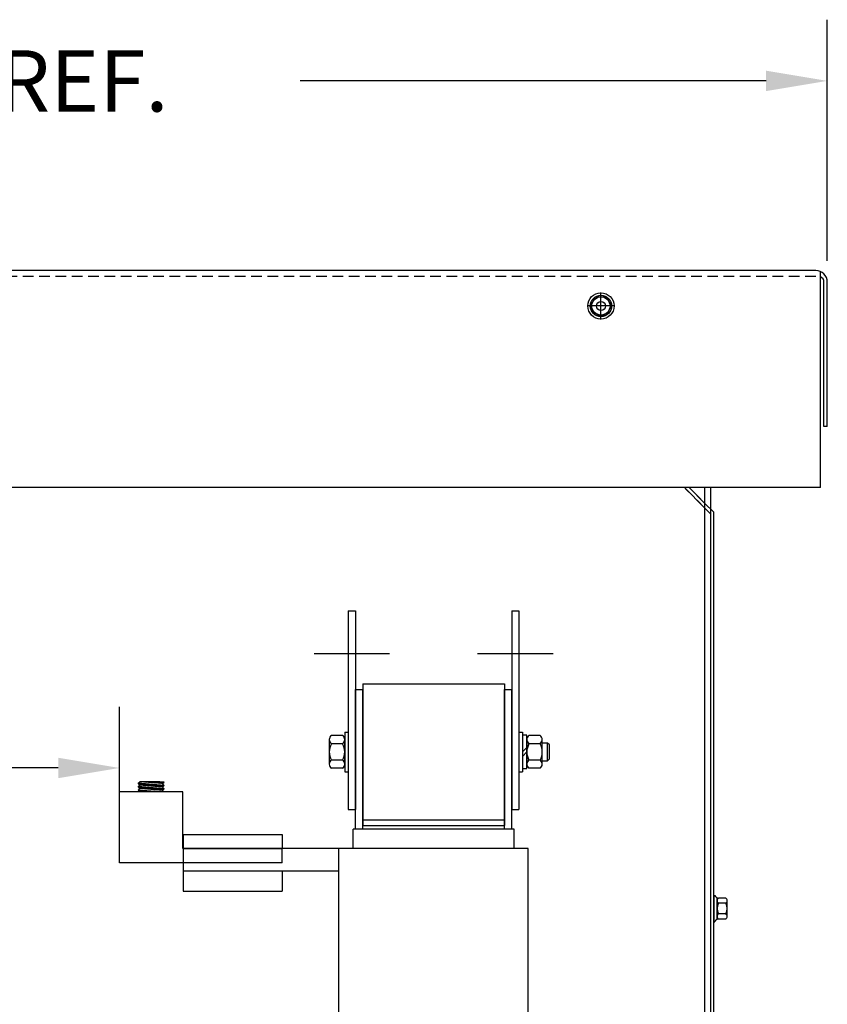
# Model space of a CAD drawing. Extents: x 11 to 158, y 25 to 120.
# Drawn here: x 110 to 124, y 59 to 77 of the extents above; entities that cross this region are included whole.
import ezdxf

# ---------------------------------------------------------------- set-up
doc = ezdxf.new("R2010")
doc.units = 0
doc.header["$LTSCALE"] = 0.75
doc.linetypes.add('CENTER', pattern=[2, 1.25, -0.25, 0.25, -0.25])
doc.linetypes.add('HIDDEN', pattern=[0.375, 0.25, -0.125])
doc.layers.get('0').update_dxf_attribs({"linetype": 'CONTINUOUS'})
for name, color, linetype in [('BORDER', 7, 'CONTINUOUS'), ('CABINET', 7, 'CONTINUOUS'), ('CENTER', 7, 'CENTER'), ('CENTERLINE', 7, 'CENTER'), ('HIDDEN', 7, 'HIDDEN'), ('HW-OBJ', 7, 'CONTINUOUS'), ('WINGAP', 7, 'CONTINUOUS')]:
    doc.layers.add(name, color=color, linetype=linetype)

msp = doc.modelspace()

# ---------------------------------------------------------------- linework, layer by layer
for p, q in [((124.274, 72.152), (96.167, 72.152)), ((124.359, 68.322), (124.359, 72.134)), ((124.419, 69.402), (124.419, 71.948)), ((124.478, 69.402), (124.478, 71.948)), ((124.478, 69.402), (124.478, 71.948)), ((124.478, 69.402), (124.419, 69.402)), ((124.359, 68.322), (96.1, 68.322)), ((116.026, 66.147), (116.026, 62.647)), ((116.026, 66.147), (116.151, 66.147)), ((116.151, 66.147), (116.151, 62.647)), ((118.911, 66.147), (118.911, 62.647)), ((118.911, 66.147), (119.036, 66.147)), ((119.036, 66.147), (119.036, 62.647)), ((116.151, 62.296), (116.151, 64.761)), ((116.151, 64.761), (116.281, 64.761)), ((116.281, 62.296), (116.281, 64.761)), ((118.781, 62.296), (118.781, 64.761)), ((118.781, 64.761), (118.911, 64.761)), ((118.911, 62.296), (118.911, 64.761)), ((112.319, 63.107), (112.349, 63.135)), ((112.779, 63.067), (112.319, 63.107)), ((112.349, 63.074), (112.319, 63.107)), ((112.352, 63.074), (112.319, 63.107)), ((112.319, 63.047), (112.349, 63.074)), ((112.779, 63.007), (112.319, 63.047)), ((112.349, 63.014), (112.319, 63.047)), ((112.36, 63.013), (112.327, 63.046)), ((112.372, 63.072), (112.339, 63.105)), ((112.701, 63.134), (112.348, 63.134)), ((112.749, 63.1), (112.349, 63.135)), ((112.749, 63.039), (112.349, 63.074)), ((112.391, 63.071), (112.358, 63.104)), ((112.364, 63.133), (112.363, 63.134)), ((112.411, 63.069), (112.378, 63.102)), ((112.383, 63.132), (112.381, 63.134)), ((112.43, 63.067), (112.397, 63.1)), ((112.403, 63.13), (112.399, 63.134)), ((112.422, 63.128), (112.416, 63.134)), ((112.449, 63.066), (112.416, 63.099)), ((112.441, 63.127), (112.434, 63.134)), ((112.469, 63.064), (112.436, 63.097)), ((112.461, 63.125), (112.452, 63.134)), ((112.488, 63.062), (112.455, 63.095)), ((112.48, 63.123), (112.469, 63.134)), ((112.507, 63.061), (112.474, 63.094)), ((112.5, 63.121), (112.487, 63.134)), ((112.527, 63.059), (112.494, 63.092)), ((112.519, 63.12), (112.505, 63.134)), ((112.546, 63.057), (112.513, 63.09)), ((112.538, 63.118), (112.522, 63.134)), ((112.566, 63.055), (112.533, 63.088)), ((112.558, 63.116), (112.54, 63.134)), ((112.585, 63.054), (112.552, 63.087)), ((112.577, 63.115), (112.558, 63.134)), ((112.604, 63.052), (112.571, 63.085)), ((112.596, 63.113), (112.575, 63.134)), ((112.624, 63.05), (112.591, 63.083)), ((112.616, 63.111), (112.593, 63.134)), ((112.643, 63.049), (112.61, 63.082)), ((112.635, 63.11), (112.611, 63.134)), ((112.655, 63.108), (112.628, 63.134)), ((112.662, 63.047), (112.629, 63.08)), ((112.674, 63.106), (112.646, 63.134)), ((112.682, 63.045), (112.649, 63.078)), ((112.693, 63.105), (112.664, 63.134)), ((112.701, 63.044), (112.668, 63.077)), ((112.713, 63.103), (112.682, 63.134)), ((112.721, 63.042), (112.688, 63.075)), ((112.732, 63.101), (112.699, 63.134)), ((112.779, 63.127), (112.701, 63.134)), ((112.74, 63.04), (112.707, 63.073)), ((112.75, 63.101), (112.718, 63.132)), ((112.754, 63.044), (112.726, 63.072)), ((112.759, 63.109), (112.738, 63.131)), ((112.763, 63.053), (112.746, 63.07)), ((112.749, 63.1), (112.779, 63.127)), ((112.779, 63.067), (112.749, 63.1)), ((112.749, 63.039), (112.779, 63.067)), ((112.768, 63.118), (112.757, 63.129)), ((112.772, 63.061), (112.765, 63.068)), ((112.778, 63.126), (112.777, 63.127)), ((111.989, 61.706), (111.989, 62.954)), ((113.109, 62.954), (111.989, 62.954)), ((112.319, 62.987), (112.349, 63.014)), ((112.693, 62.954), (112.319, 62.987)), ((112.349, 62.954), (112.319, 62.987)), ((112.367, 62.954), (112.335, 62.985)), ((112.349, 62.954), (112.346, 62.957)), ((112.38, 63.011), (112.347, 63.044)), ((112.749, 62.979), (112.349, 63.014)), ((112.384, 62.954), (112.355, 62.984)), ((112.399, 63.01), (112.366, 63.043)), ((112.402, 62.954), (112.374, 62.982)), ((112.418, 63.008), (112.385, 63.041)), ((112.42, 62.954), (112.393, 62.98)), ((112.438, 63.006), (112.405, 63.039)), ((112.437, 62.954), (112.413, 62.978)), ((112.457, 63.005), (112.424, 63.038)), ((112.455, 62.954), (112.432, 62.977)), ((112.477, 63.003), (112.444, 63.036)), ((112.473, 62.954), (112.451, 62.975)), ((112.496, 63.001), (112.463, 63.034)), ((112.49, 62.954), (112.471, 62.973)), ((112.515, 63), (112.482, 63.033)), ((112.508, 62.954), (112.49, 62.972)), ((112.535, 62.998), (112.502, 63.031)), ((112.526, 62.954), (112.51, 62.97)), ((112.554, 62.996), (112.521, 63.029)), ((112.543, 62.954), (112.529, 62.968)), ((112.573, 62.995), (112.54, 63.028)), ((112.561, 62.954), (112.548, 62.967)), ((112.593, 62.993), (112.56, 63.026)), ((112.579, 62.954), (112.568, 62.965)), ((112.612, 62.991), (112.579, 63.024)), ((112.596, 62.954), (112.587, 62.963)), ((112.632, 62.989), (112.599, 63.022)), ((112.614, 62.954), (112.606, 62.962)), ((112.651, 62.988), (112.618, 63.021)), ((112.632, 62.954), (112.626, 62.96)), ((112.67, 62.986), (112.637, 63.019)), ((112.649, 62.954), (112.645, 62.958)), ((112.69, 62.984), (112.657, 63.017)), ((112.667, 62.954), (112.665, 62.956)), ((112.709, 62.983), (112.676, 63.016)), ((112.685, 62.954), (112.684, 62.955)), ((112.728, 62.981), (112.695, 63.014)), ((112.748, 62.979), (112.715, 63.012)), ((112.757, 62.987), (112.734, 63.011)), ((112.779, 63.007), (112.749, 63.039)), ((112.749, 62.979), (112.779, 63.007)), ((112.772, 62.954), (112.749, 62.979)), ((112.767, 62.996), (112.754, 63.009)), ((112.776, 63.004), (112.773, 63.007)), ((113.109, 61.956), (113.109, 62.954)), ((116.026, 62.647), (116.151, 62.647)), ((118.911, 62.647), (119.036, 62.647)), ((116.281, 62.36), (118.781, 62.36)), ((113.111, 62.206), (114.861, 62.206)), ((113.111, 62.206), (113.111, 61.206)), ((114.861, 62.206), (114.861, 61.956)), ((118.951, 62.296), (116.111, 62.296)), ((116.111, 61.956), (116.111, 62.296)), ((118.951, 61.956), (118.951, 62.296)), ((114.861, 61.956), (113.109, 61.956)), ((113.111, 61.956), (114.861, 61.956)), ((115.861, 61.956), (114.861, 61.956)), ((114.861, 61.706), (114.861, 61.956)), ((115.861, 57.156), (115.861, 61.956)), ((119.201, 61.956), (115.861, 61.956)), ((119.201, 56.756), (119.201, 61.956)), ((114.861, 61.706), (111.989, 61.706)), ((115.861, 61.556), (113.111, 61.556)), ((114.861, 61.556), (114.861, 61.206)), ((113.111, 61.206), (114.861, 61.206)), ((113.111, 61.206), (114.861, 61.206))]:
    msp.add_line(p, q)
at = {"color": 7}
msp.add_circle((120.484, 71.527), 0.188, dxfattribs=at)
msp.add_circle((120.484, 71.527), 0.0795)
for centre, radius, end in [((124.274, 71.948), 0.204, 90), ((124.319, 71.948), 0.1, 66.8459)]:
    msp.add_arc(centre, radius, 0, end)
at = {"layer": 'BORDER', "color": 7}
for p, q in [((124.478, 72.323), (124.478, 76.576)), ((123.398, 75.496), (115.179, 75.496)), ((111.989, 62.705), (111.989, 64.457)), ((110.909, 63.377), (107.13, 63.377))]:
    msp.add_line(p, q, dxfattribs=at)
for points in [[(123.398, 75.676), (123.398, 75.316), (124.478, 75.496)], [(110.909, 63.557), (110.909, 63.197), (111.989, 63.377)]]:
    msp.add_solid(points, dxfattribs=at)
at = {"layer": 'CABINET'}
for p, q in [((122.314, 67.966), (121.959, 68.322)), ((122.314, 67.966), (121.959, 68.322)), ((122.314, 67.966), (121.959, 68.322)), ((122.314, 67.966), (121.959, 68.322)), ((122.314, 67.966), (121.959, 68.322)), ((122.314, 68.05), (122.042, 68.322)), ((122.314, 68.05), (122.042, 68.322)), ((122.314, 68.05), (122.042, 68.322)), ((122.314, 68.05), (122.042, 68.322)), ((122.314, 68.05), (122.042, 68.322)), ((122.314, 68.322), (122.314, 50.027)), ((122.418, 68.322), (122.418, 50.131)), ((122.477, 67.887), (122.314, 68.05)), ((122.477, 67.887), (122.314, 68.05)), ((122.418, 67.862), (122.314, 67.966)), ((122.418, 67.862), (122.314, 67.966)), ((122.418, 67.862), (122.418, 53.651)), ((122.477, 53.651), (122.477, 67.887)), ((122.477, 61.129), (122.477, 60.665)), ((122.477, 61.129), (122.492, 61.129)), ((122.535, 60.706), (122.535, 61.087)), ((122.535, 61.036), (122.535, 60.757)), ((122.686, 60.99), (122.56, 60.99)), ((122.686, 61.083), (122.565, 61.083)), ((122.711, 60.757), (122.711, 61.036)), ((122.686, 60.804), (122.56, 60.804)), ((122.477, 60.665), (122.492, 60.665)), ((122.686, 60.711), (122.565, 60.711))]:
    msp.add_line(p, q, dxfattribs=at)
for centre, radius, start, end in [((122.565, 61.163), 0.0806, 205.5427, 270), ((122.591, 61.036), 0.0559, 123.6264, 236.3736), ((122.721, 60.897), 0.186, 150, 210), ((122.655, 61.036), 0.0559, 303.6264, 56.3736), ((122.525, 60.897), 0.186, 330, 30), ((122.591, 60.757), 0.0559, 123.6264, 236.3736), ((122.655, 60.757), 0.0559, 303.6264, 56.3736), ((122.565, 60.63), 0.0806, 90, 154.4573)]:
    msp.add_arc(centre, radius, start, end, dxfattribs=at)
at = {"layer": 'CENTER', "color": 7}
for p, q in [((120.484, 71.287), (120.484, 71.766)), ((120.723, 71.527), (120.244, 71.527))]:
    msp.add_line(p, q, dxfattribs=at)
at = {"layer": 'CENTERLINE', "linetype": 'CONTINUOUS'}
for p, q in [((115.422, 65.397), (116.754, 65.397)), ((118.307, 65.397), (119.639, 65.397))]:
    msp.add_line(p, q, dxfattribs=at)
at = {"layer": 'HIDDEN'}
msp.add_line((124.274, 72.048), (96.1, 72.048), dxfattribs=at)
at = {"layer": 'HIDDEN', "color": 7}
for p, q in [((122.314, 67.966), (121.959, 68.322)), ((122.314, 68.05), (122.042, 68.322))]:
    msp.add_line(p, q, dxfattribs=at)
at = {"layer": 'HW-OBJ', "color": 7}
for p, q in [((120.298, 71.527), (120.391, 71.688)), ((120.391, 71.688), (120.577, 71.688)), ((120.577, 71.688), (120.67, 71.527)), ((120.391, 71.366), (120.298, 71.527)), ((120.67, 71.527), (120.577, 71.366)), ((120.577, 71.366), (120.391, 71.366))]:
    msp.add_line(p, q, dxfattribs=at)
for radius in [0.232, 0.161]:
    msp.add_circle((120.484, 71.527), radius, dxfattribs=at)
at = {"layer": 'WINGAP'}
for p, q in [((116.281, 64.86), (116.281, 62.46)), ((116.281, 64.86), (118.781, 64.86)), ((118.781, 64.86), (118.781, 62.46)), ((115.925, 63.949), (115.73, 63.949)), ((115.964, 64.01), (115.964, 63.31)), ((115.964, 64.01), (116.026, 64.01)), ((116.026, 64.01), (116.026, 63.31)), ((119.036, 64.01), (119.036, 63.31)), ((119.036, 64.01), (119.098, 64.01)), ((119.098, 64.01), (119.098, 63.31)), ((119.176, 63.956), (119.098, 63.956)), ((119.098, 63.956), (119.098, 63.365)), ((119.176, 63.365), (119.176, 63.956)), ((119.41, 63.949), (119.215, 63.949)), ((115.691, 63.877), (115.691, 63.444)), ((115.925, 63.805), (115.73, 63.805)), ((115.964, 63.444), (115.964, 63.877)), ((119.176, 63.877), (119.176, 63.444)), ((119.41, 63.805), (119.215, 63.805)), ((119.449, 63.444), (119.449, 63.877)), ((119.54, 63.817), (119.449, 63.817)), ((119.54, 63.504), (119.54, 63.817)), ((119.574, 63.783), (119.54, 63.817)), ((119.574, 63.538), (119.574, 63.783)), ((119.098, 63.66), (119.176, 63.738)), ((119.098, 63.582), (119.176, 63.66)), ((115.925, 63.516), (115.73, 63.516)), ((119.41, 63.516), (119.215, 63.516)), ((119.449, 63.504), (119.54, 63.504)), ((119.54, 63.504), (119.574, 63.538)), ((115.925, 63.372), (115.73, 63.372)), ((115.964, 63.31), (116.026, 63.31)), ((119.036, 63.31), (119.098, 63.31)), ((119.098, 63.365), (119.176, 63.365)), ((119.41, 63.372), (119.215, 63.372)), ((116.281, 62.46), (118.781, 62.46)), ((116.281, 62.46), (116.281, 62.36)), ((116.281, 62.36), (118.781, 62.36)), ((118.781, 62.46), (118.781, 62.36))]:
    msp.add_line(p, q, dxfattribs=at)
for centre, radius, start, end in [((115.778, 63.877), 0.0867, 123.6264, 236.3736), ((115.877, 63.877), 0.0867, 303.6264, 56.3736), ((119.263, 63.877), 0.0867, 123.6264, 236.3736), ((119.362, 63.877), 0.0867, 303.6264, 56.3736), ((115.98, 63.66), 0.289, 150, 210), ((115.675, 63.66), 0.289, 330, 30), ((119.465, 63.66), 0.289, 150, 210), ((119.16, 63.66), 0.289, 330, 30), ((115.778, 63.444), 0.0867, 123.6264, 236.3736), ((115.877, 63.444), 0.0867, 303.6264, 56.3736), ((119.263, 63.444), 0.0867, 123.6264, 236.3736), ((119.362, 63.444), 0.0867, 303.6264, 56.3736)]:
    msp.add_arc(centre, radius, start, end, dxfattribs=at)

# ---------------------------------------------------------------- texts
at = {"layer": 'BORDER', "color": 7}
msp.add_text('28.50 REF.', height=1.08, dxfattribs=at).set_placement((105.819, 74.956))

doc.saveas('drawing.dxf')
